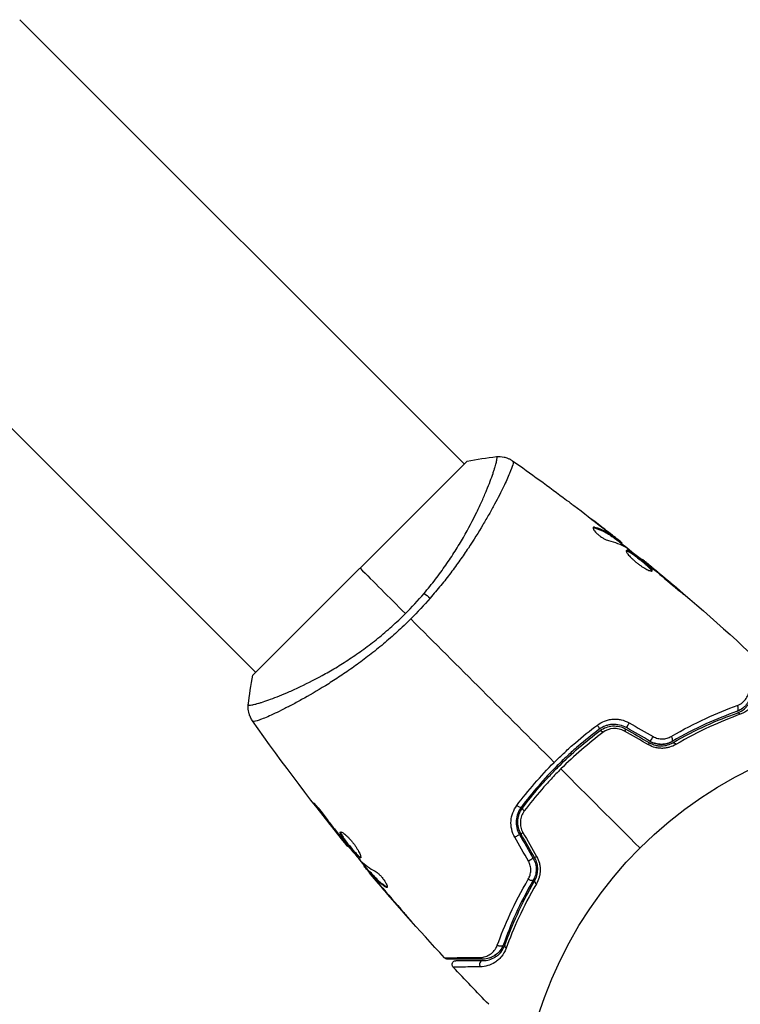
# Model space of a CAD drawing. Units: millimetres. Extents: x -5029 to 5323, y -4720 to 5632.
# Drawn here: x 2176 to 2269, y 1115 to 1242 of the extents above; entities that cross this region are included whole.
import ezdxf

# ---------------------------------------------------------------- set-up
doc = ezdxf.new("R2010")
doc.units = ezdxf.units.MM
doc.layers.add('2d', color=230, linetype='Continuous')

msp = doc.modelspace()

# ---------------------------------------------------------------- linework, layer by layer
at = {"layer": '2d'}
for p, q in [((2176.05, 1241.93), (2233.32, 1184.66)), ((2149.18, 1215.06), (2206.45, 1157.79)), ((2233.68, 1185.01), (2206.1, 1157.43)), ((2237.67, 1180.31), (2237.67, 1180.31)), ((2250.09, 1176.41), (2250.16, 1176.48)), ((2251.42, 1176.24), (2251.42, 1176.24)), ((2252.37, 1175.43), (2252.37, 1175.43)), ((2252.4, 1175.46), (2252.41, 1175.47)), ((2252.63, 1175.11), (2252.7, 1175.18)), ((2252.76, 1175.03), (2252.83, 1175.1)), ((2253.47, 1174.5), (2253.54, 1174.57)), ((2253.6, 1174.4), (2253.66, 1174.46)), ((2256.19, 1172.35), (2256.23, 1172.4)), ((2257.06, 1171.66), (2257.09, 1171.69)), ((2257.85, 1171), (2257.88, 1171.03)), ((2260.95, 1168.36), (2260.99, 1168.4)), ((2210.8, 1153.44), (2210.8, 1153.44)), ((2214.51, 1140.33), (2214.45, 1140.27)), ((2217, 1137.08), (2216.97, 1137.05)), ((2217.65, 1136.27), (2217.61, 1136.24)), ((2218.36, 1135.41), (2218.31, 1135.37)), ((2220.47, 1132.9), (2220.4, 1132.83)), ((2220.57, 1132.77), (2220.5, 1132.7)), ((2221.16, 1132.12), (2221.09, 1132.05)), ((2221.27, 1132.01), (2221.19, 1131.94)), ((2221.44, 1131.61), (2221.43, 1131.59)), ((2222.24, 1130.65), (2222.23, 1130.64)), ((2223.29, 1130.19), (2223.21, 1130.11)), ((2225.18, 1127.23), (2225.18, 1127.22))]:
    msp.add_line(p, q, dxfattribs=at)
msp.add_circle((2293.43, 1097.68), 53, dxfattribs=at)
at = {"layer": '2d', "extrusion": (0, 0, -1)}
for centre, major_axis, ratio, start_param, end_param in [((2229.09, 1166.58), (-2.28, 1.95), 0.174612, 0.998247, 1.357534), ((2268.64, 1152.09), (-0.167, 0.471), 0.71706, 0, 1.149567), ((2254.48, 1151.1), (0.25, 0.433), 0.020866, 3.141593, 5.143872), ((2251.13, 1149.9), (-0.299, 0.401), 0.26225, 0, 1.398173), ((2257.54, 1149.33), (0.25, 0.433), 0.001815, 3.141593, 5.172325), ((2260.45, 1148.29), (-0.251, 0.432), 0.440374, 0, 1.343345), ((2240.25, 1140.7), (-0.401, 0.299), 0.269641, 3.141593, 4.889681), ((2241.05, 1137.23), (0.433, 0.25), 0.032323, 3.141593, 4.326459), ((2242.82, 1134.17), (0.433, 0.25), 0.013447, 3.141593, 4.298037), ((2241.78, 1131.26), (-0.432, 0.251), 0.452672, 3.141593, 4.946014), ((2237.89, 1122.87), (-0.471, 0.167), 0.738794, 3.141593, 5.143303), ((2235.72, 1121.34), (0, 0.5), 0.819777, 3.141593, 4.110513)]:
    msp.add_ellipse(centre, major_axis=major_axis, ratio=ratio, start_param=start_param, end_param=end_param, dxfattribs=at)
at = {"layer": '2d'}
for centre, major_axis, ratio, start_param, end_param in [((2268.24, 1153.22), (-0.167, 0.471), 0.738794, 3.141593, 5.143303), ((2250.41, 1150.86), (-0.299, 0.401), 0.269641, 3.141593, 4.889681), ((2253.88, 1150.06), (0.25, 0.433), 0.032323, 0, 1.184867), ((2256.94, 1148.29), (0.25, 0.433), 0.013447, 0, 1.156444), ((2259.85, 1149.33), (-0.251, 0.432), 0.452672, 3.141593, 4.946014), ((2241.21, 1139.98), (-0.401, 0.299), 0.26225, 0, 1.398173), ((2240.01, 1136.63), (0.433, 0.25), 0.020866, 0, 2.00228), ((2241.78, 1133.57), (0.433, 0.25), 0.001815, 0, 2.030732), ((2242.82, 1130.66), (-0.432, 0.251), 0.440374, 0, 1.343345), ((2239.02, 1122.47), (-0.471, 0.167), 0.71706, 0, 1.149567), ((2235.72, 1120.14), (0, 0.5), 0.858093, 0, 2.20525)]:
    msp.add_ellipse(centre, major_axis=major_axis, ratio=ratio, start_param=start_param, end_param=end_param, dxfattribs=at)
for points, knots in [([(2228.14, 1167.96), (2228.65, 1168.57), (2229.15, 1169.19), (2230.08, 1170.41), (2230.52, 1171.02), (2231.36, 1172.23), (2231.76, 1172.83), (2232.33, 1173.72), (2232.51, 1174.02), (2232.87, 1174.61), (2233.04, 1174.9), (2233.87, 1176.34), (2234.44, 1177.43), (2235.18, 1178.96), (2235.41, 1179.45), (2235.83, 1180.39), (2236.02, 1180.84), (2236.54, 1182.1), (2236.82, 1182.83), (2237.08, 1183.6), (2237.13, 1183.75), (2237.22, 1184.03), (2237.26, 1184.16), (2237.36, 1184.52), (2237.42, 1184.73), (2237.5, 1185.09), (2237.53, 1185.23), (2237.54, 1185.39), (2237.54, 1185.44), (2237.54, 1185.51), (2237.54, 1185.54), (2237.52, 1185.56), (2237.51, 1185.57), (2237.5, 1185.58), (2237.5, 1185.59), (2237.5, 1185.6), (2237.49, 1185.6), (2237.49, 1185.61), (2237.48, 1185.61), (2237.48, 1185.61)], [0.08462881, 0.08462881, 0.08462881, 0.08462881, 0.08705078, 0.08705078, 0.08947276, 0.08947276, 0.09189473, 0.09189473, 0.09310572, 0.09310572, 0.09431671, 0.09431671, 0.09916066, 0.09916066, 0.10158263, 0.10158263, 0.10400461, 0.10400461, 0.10884856, 0.10884856, 0.11005954, 0.11005954, 0.11127053, 0.11127053, 0.11369251, 0.11369251, 0.11611448, 0.11611448, 0.11732547, 0.11732547, 0.11853646, 0.11853646, 0.11914195, 0.11914195, 0.11974744, 0.11974744, 0.12095843, 0.12095843, 0.12162508, 0.12162508, 0.12162508, 0.12162508]), ([(2237.48, 1185.61), (2237.8, 1185.64), (2238.13, 1185.63), (2238.6, 1185.52), (2238.75, 1185.48), (2239.02, 1185.37), (2239.13, 1185.32), (2239.35, 1185.2), (2239.45, 1185.14), (2239.54, 1185.08)], [0, 0, 0, 0, 0.0971513, 0.0971513, 0.1448169, 0.1448169, 0.1834669, 0.1834669, 0.2252164, 0.2252164, 0.2252164, 0.2252164]), ([(2239.6, 1185.03), (2239.63, 1185), (2239.64, 1184.95), (2239.63, 1184.8), (2239.61, 1184.69), (2239.5, 1184.29), (2239.36, 1183.91), (2239.06, 1183.19), (2238.94, 1182.92), (2238.68, 1182.35), (2238.53, 1182.04), (2238.05, 1181.04), (2237.67, 1180.29), (2237, 1179.05), (2236.76, 1178.62), (2236.26, 1177.73), (2235.99, 1177.27), (2235.16, 1175.85), (2234.54, 1174.86), (2233.5, 1173.3), (2233.13, 1172.77), (2232.38, 1171.71), (2231.99, 1171.17), (2231.18, 1170.09), (2230.75, 1169.55), (2229.87, 1168.47), (2229.41, 1167.92), (2228.94, 1167.38)], [-0.00000006, -0.00000006, -0.00000006, -0.00000006, 0.00219288, 0.00219288, 0.00438582, 0.00438582, 0.0087717, 0.0087717, 0.01096464, 0.01096464, 0.01315758, 0.01315758, 0.01754347, 0.01754347, 0.01973641, 0.01973641, 0.02192935, 0.02192935, 0.02631523, 0.02631523, 0.02850817, 0.02850817, 0.03070111, 0.03070111, 0.03289405, 0.03289405, 0.03508699, 0.03508699, 0.03508699, 0.03508699]), ([(2246.51, 1180.01), (2246.54, 1179.99), (2246.57, 1179.96), (2246.67, 1179.89), (2246.72, 1179.85), (2246.84, 1179.76), (2246.91, 1179.71), (2247.11, 1179.55), (2247.26, 1179.44), (2247.42, 1179.32)], [0.003802953, 0.003802953, 0.003802953, 0.003802953, 0.004028258, 0.004028258, 0.004321052, 0.004321052, 0.004613847, 0.004613847, 0.005199436, 0.005199436, 0.005199436, 0.005199436]), ([(2249.93, 1176.48), (2249.91, 1176.45), (2249.9, 1176.41), (2249.93, 1176.3), (2249.96, 1176.23), (2250.07, 1176.07), (2250.14, 1175.98), (2250.31, 1175.79), (2250.42, 1175.69), (2250.64, 1175.5), (2250.77, 1175.4), (2251.01, 1175.22), (2251.14, 1175.14), (2251.38, 1175), (2251.5, 1174.94), (2251.71, 1174.85), (2251.81, 1174.82), (2251.89, 1174.8)], [0.000672322, 0.000672322, 0.000672322, 0.000672322, 0.001130161, 0.001130161, 0.001588, 0.001588, 0.002045839, 0.002045839, 0.002503678, 0.002503678, 0.002961518, 0.002961518, 0.003419357, 0.003419357, 0.003877196, 0.003877196, 0.004335035, 0.004335035, 0.004335035, 0.004335035]), ([(2250.16, 1176.48), (2250.1, 1176.5), (2250.06, 1176.51), (2249.98, 1176.51), (2249.95, 1176.5), (2249.93, 1176.48)], [0, 0, 0, 0, 0.0003361609, 0.0003361609, 0.0006723218, 0.0006723218, 0.0006723218, 0.0006723218]), ([(2250.09, 1176.41), (2250.57, 1176.27), (2251.03, 1176.09), (2251.67, 1175.76), (2251.87, 1175.64), (2252.26, 1175.39), (2252.44, 1175.25), (2252.63, 1175.11)], [0, 0, 0, 0, 0.002970524, 0.002970524, 0.004455786, 0.004455786, 0.005941048, 0.005941048, 0.005941048, 0.005941048]), ([(2252.7, 1175.18), (2252.51, 1175.32), (2252.33, 1175.46), (2251.94, 1175.72), (2251.74, 1175.83), (2251.1, 1176.16), (2250.65, 1176.34), (2250.16, 1176.48)], [0, 0, 0, 0, 0.001485171, 0.001485171, 0.002970341, 0.002970341, 0.005940682, 0.005940682, 0.005940682, 0.005940682]), ([(2251.18, 1176.43), (2251.45, 1176.22), (2251.7, 1176.02), (2252.17, 1175.64), (2252.38, 1175.47), (2252.56, 1175.33)], [0, 0, 0, 0, 0.001015532, 0.001015532, 0.002031065, 0.002031065, 0.002031065, 0.002031065]), ([(2253.54, 1174.57), (2253.51, 1174.59), (2253.46, 1174.63), (2253.32, 1174.75), (2253.24, 1174.81), (2252.93, 1175.06), (2252.68, 1175.26), (2252.41, 1175.47)], [0, 0, 0, 0, 0.000502775, 0.000502775, 0.001005549, 0.001005549, 0.002011098, 0.002011098, 0.002011098, 0.002011098]), ([(2252.56, 1175.33), (2252.63, 1175.27), (2252.69, 1175.22), (2252.78, 1175.15), (2252.81, 1175.12), (2252.85, 1175.08), (2252.8, 1175.11), (2252.7, 1175.18)], [0, 0, 0, 0, 0.000405419, 0.000405419, 0.000810838, 0.000810838, 0.001621676, 0.001621676, 0.001621676, 0.001621676]), ([(2252.63, 1175.11), (2252.68, 1175.07), (2252.72, 1175.05), (2252.75, 1175.03), (2252.76, 1175.03), (2252.76, 1175.03)], [0, 0, 0, 0, 0.0004054221, 0.0004054221, 0.0006379335, 0.0006379335, 0.0006379335, 0.0006379335]), ([(2254.22, 1173.51), (2254.2, 1173.5), (2254.19, 1173.47), (2254.2, 1173.4), (2254.22, 1173.36), (2254.26, 1173.26), (2254.3, 1173.2), (2254.38, 1173.07), (2254.44, 1173), (2254.56, 1172.84), (2254.63, 1172.76), (2254.79, 1172.59), (2254.88, 1172.5), (2255.07, 1172.33), (2255.17, 1172.24), (2255.38, 1172.06), (2255.48, 1171.97), (2255.7, 1171.8), (2255.81, 1171.71), (2256.04, 1171.56), (2256.15, 1171.48), (2256.47, 1171.27), (2256.68, 1171.16), (2256.95, 1171.02), (2257.03, 1170.98), (2257.18, 1170.92), (2257.25, 1170.9), (2257.36, 1170.87), (2257.41, 1170.86), (2257.48, 1170.86), (2257.51, 1170.86), (2257.52, 1170.88)], [0, 0, 0, 0, 0.000415765, 0.000415765, 0.00083153, 0.00083153, 0.001247295, 0.001247295, 0.00166306, 0.00166306, 0.002078825, 0.002078825, 0.002494589, 0.002494589, 0.002910354, 0.002910354, 0.003326119, 0.003326119, 0.003741884, 0.003741884, 0.004157649, 0.004157649, 0.004989179, 0.004989179, 0.005404944, 0.005404944, 0.005820709, 0.005820709, 0.006236474, 0.006236474, 0.006652238, 0.006652238, 0.006652238, 0.006652238]), ([(2254.2, 1173.46), (2254.21, 1173.46), (2254.21, 1173.46), (2254.26, 1173.46), (2254.3, 1173.45), (2254.41, 1173.41), (2254.47, 1173.38), (2254.61, 1173.3), (2254.69, 1173.26), (2254.85, 1173.15), (2254.94, 1173.09), (2255.13, 1172.96), (2255.23, 1172.89), (2255.54, 1172.66), (2255.76, 1172.49), (2256.08, 1172.23), (2256.18, 1172.14), (2256.39, 1171.97), (2256.49, 1171.88), (2256.69, 1171.71), (2256.78, 1171.63), (2256.95, 1171.47), (2257.03, 1171.4), (2257.24, 1171.19), (2257.35, 1171.08), (2257.44, 1170.94), (2257.46, 1170.9), (2257.46, 1170.87), (2257.47, 1170.86), (2257.47, 1170.86)], [0.00030701, 0.00030701, 0.00030701, 0.00030701, 0.000413434, 0.000413434, 0.000826868, 0.000826868, 0.001240303, 0.001240303, 0.001653737, 0.001653737, 0.002067171, 0.002067171, 0.002480605, 0.002480605, 0.003307474, 0.003307474, 0.003720908, 0.003720908, 0.004134342, 0.004134342, 0.004547777, 0.004547777, 0.004961211, 0.004961211, 0.005788079, 0.005788079, 0.006201514, 0.006201514, 0.006283371, 0.006283371, 0.006283371, 0.006283371]), ([(2257.52, 1170.88), (2257.54, 1170.89), (2257.54, 1170.91), (2257.53, 1170.98), (2257.51, 1171.01), (2257.42, 1171.15), (2257.31, 1171.26), (2257.1, 1171.47), (2257.02, 1171.54), (2256.85, 1171.7), (2256.76, 1171.78), (2256.57, 1171.95), (2256.47, 1172.04), (2256.26, 1172.21), (2256.15, 1172.3), (2255.93, 1172.47), (2255.83, 1172.56), (2255.61, 1172.72), (2255.51, 1172.81), (2255.3, 1172.96), (2255.2, 1173.03), (2255.01, 1173.16), (2254.92, 1173.22), (2254.68, 1173.38), (2254.53, 1173.46), (2254.32, 1173.54), (2254.25, 1173.55), (2254.22, 1173.51)], [0.006652238, 0.006652238, 0.006652238, 0.006652238, 0.007065568, 0.007065568, 0.007478898, 0.007478898, 0.008305558, 0.008305558, 0.008718887, 0.008718887, 0.009132217, 0.009132217, 0.009545547, 0.009545547, 0.009958877, 0.009958877, 0.010372206, 0.010372206, 0.010785536, 0.010785536, 0.011198866, 0.011198866, 0.011612196, 0.011612196, 0.012438855, 0.012438855, 0.013265515, 0.013265515, 0.013265515, 0.013265515]), ([(2254.29, 1173.82), (2254.75, 1173.48), (2255.2, 1173.13), (2256.1, 1172.42), (2256.55, 1172.06), (2257, 1171.71)], [0, 0, 0, 0, 0.001910154, 0.001910154, 0.003820307, 0.003820307, 0.003820307, 0.003820307]), ([(2257.09, 1171.69), (2256.96, 1171.8), (2256.84, 1171.9), (2256.63, 1172.07), (2256.54, 1172.15), (2256.39, 1172.27), (2256.33, 1172.32), (2256.25, 1172.38), (2256.23, 1172.4), (2256.23, 1172.4)], [0, 0, 0, 0, 0.000630096, 0.000630096, 0.001260193, 0.001260193, 0.001890289, 0.001890289, 0.002520386, 0.002520386, 0.002520386, 0.002520386]), ([(2260.15, 1169.04), (2260.28, 1168.93), (2260.41, 1168.81), (2260.62, 1168.64), (2260.69, 1168.58), (2260.82, 1168.47), (2260.89, 1168.41), (2261.08, 1168.25), (2261.2, 1168.16), (2261.4, 1168), (2261.48, 1167.93), (2261.58, 1167.85), (2261.61, 1167.83), (2261.62, 1167.83), (2261.61, 1167.84), (2261.59, 1167.86), (2261.57, 1167.88), (2261.44, 1168), (2261.24, 1168.18), (2260.99, 1168.4)], [0, 0, 0, 0, 0.000535625, 0.000535625, 0.000803438, 0.000803438, 0.001071251, 0.001071251, 0.001606876, 0.001606876, 0.002142502, 0.002142502, 0.002678127, 0.002678127, 0.00294594, 0.00294594, 0.003213752, 0.003213752, 0.004285003, 0.004285003, 0.004285003, 0.004285003]), ([(2205.5, 1153.63), (2205.5, 1153.63), (2205.5, 1153.62), (2205.5, 1153.62), (2205.51, 1153.61), (2205.52, 1153.61), (2205.52, 1153.61), (2205.54, 1153.6), (2205.54, 1153.59), (2205.57, 1153.58), (2205.6, 1153.57), (2205.7, 1153.57), (2205.81, 1153.57), (2206.09, 1153.62), (2206.27, 1153.66), (2206.58, 1153.75), (2206.69, 1153.78), (2206.94, 1153.85), (2207.07, 1153.89), (2207.76, 1154.11), (2208.43, 1154.35), (2209.6, 1154.81), (2210.02, 1154.98), (2210.91, 1155.36), (2211.38, 1155.57), (2212.85, 1156.26), (2213.9, 1156.78), (2215.59, 1157.71), (2216.17, 1158.04), (2217.34, 1158.75), (2217.94, 1159.13), (2219.14, 1159.92), (2219.75, 1160.34), (2220.67, 1161.01), (2220.98, 1161.24), (2221.59, 1161.71), (2221.9, 1161.95), (2222.8, 1162.68), (2223.4, 1163.19), (2224.58, 1164.25), (2225.17, 1164.79), (2225.74, 1165.37)], [0.04049986, 0.04049986, 0.04049986, 0.04049986, 0.04112082, 0.04112082, 0.04233145, 0.04233145, 0.04293677, 0.04293677, 0.04354209, 0.04354209, 0.04475273, 0.04475273, 0.04717401, 0.04717401, 0.04959529, 0.04959529, 0.05080593, 0.05080593, 0.05201656, 0.05201656, 0.05685912, 0.05685912, 0.0592804, 0.0592804, 0.06170168, 0.06170168, 0.06654423, 0.06654423, 0.06896551, 0.06896551, 0.07138679, 0.07138679, 0.07380806, 0.07380806, 0.0750187, 0.0750187, 0.07622934, 0.07622934, 0.07865062, 0.07865062, 0.0810719, 0.0810719, 0.0810719, 0.0810719]), ([(2226.42, 1164.69), (2225.85, 1164.12), (2225.27, 1163.56), (2224.1, 1162.49), (2223.5, 1161.97), (2222.61, 1161.21), (2222.31, 1160.97), (2221.71, 1160.48), (2221.4, 1160.24), (2220.5, 1159.53), (2219.9, 1159.09), (2218.72, 1158.24), (2218.13, 1157.83), (2216.98, 1157.06), (2216.41, 1156.69), (2214.74, 1155.64), (2213.7, 1155.03), (2212.24, 1154.21), (2211.77, 1153.95), (2210.87, 1153.48), (2210.45, 1153.26), (2209.26, 1152.66), (2208.57, 1152.34), (2207.71, 1151.96), (2207.45, 1151.85), (2206.99, 1151.68), (2206.8, 1151.61), (2206.48, 1151.52), (2206.35, 1151.49), (2206.17, 1151.47), (2206.11, 1151.48), (2206.08, 1151.51)], [0.03880076, 0.03880076, 0.03880076, 0.03880076, 0.04122708, 0.04122708, 0.0436534, 0.0436534, 0.04486656, 0.04486656, 0.04607972, 0.04607972, 0.04850604, 0.04850604, 0.05093236, 0.05093236, 0.05335868, 0.05335868, 0.05821132, 0.05821132, 0.06063764, 0.06063764, 0.06306396, 0.06306396, 0.0679166, 0.0679166, 0.07034292, 0.07034292, 0.07276924, 0.07276924, 0.07519556, 0.07519556, 0.07762188, 0.07762188, 0.07762188, 0.07762188]), ([(2270.27, 1155.39), (2270.27, 1155.1), (2270.23, 1154.82), (2270.07, 1154.3), (2269.95, 1154.06), (2269.72, 1153.71), (2269.64, 1153.6), (2269.44, 1153.39), (2269.34, 1153.29), (2268.99, 1153.02), (2268.73, 1152.86), (2268.41, 1152.75)], [0, 0, 0, 0, 0.001345717, 0.001345717, 0.002691433, 0.002691433, 0.003364292, 0.003364292, 0.00403715, 0.00403715, 0.005382867, 0.005382867, 0.005382867, 0.005382867]), ([(2268.48, 1152.56), (2268.86, 1152.7), (2269.16, 1152.88), (2269.53, 1153.2), (2269.64, 1153.31), (2269.85, 1153.55), (2269.93, 1153.67), (2270.17, 1154.04), (2270.28, 1154.3), (2270.43, 1154.83), (2270.47, 1155.1), (2270.47, 1155.39)], [0, 0, 0, 0, 0.001851544, 0.001851544, 0.002777316, 0.002777316, 0.003703088, 0.003703088, 0.005554632, 0.005554632, 0.007406175, 0.007406175, 0.007406175, 0.007406175]), ([(2268.49, 1153.53), (2268.76, 1153.63), (2268.98, 1153.76), (2269.37, 1154.07), (2269.53, 1154.25), (2269.78, 1154.63), (2269.88, 1154.83), (2270.01, 1155.26), (2270.05, 1155.48), (2270.06, 1155.73)], [0, 0, 0, 0, 0.001259257, 0.001259257, 0.002518515, 0.002518515, 0.003777772, 0.003777772, 0.005037029, 0.005037029, 0.005037029, 0.005037029]), ([(2271.27, 1155.73), (2271.26, 1155.39), (2271.21, 1155.07), (2271.03, 1154.44), (2270.89, 1154.13), (2270.6, 1153.69), (2270.5, 1153.55), (2270.25, 1153.27), (2270.12, 1153.14), (2269.67, 1152.77), (2269.32, 1152.55), (2268.88, 1152.39)], [0, 0, 0, 0, 0.001963063, 0.001963063, 0.003926126, 0.003926126, 0.004907657, 0.004907657, 0.005889189, 0.005889189, 0.007852252, 0.007852252, 0.007852252, 0.007852252]), ([(2206.03, 1151.57), (2205.99, 1151.63), (2205.95, 1151.7), (2205.86, 1151.85), (2205.81, 1151.94), (2205.7, 1152.17), (2205.64, 1152.32), (2205.53, 1152.72), (2205.49, 1152.98), (2205.48, 1153.36), (2205.49, 1153.5), (2205.5, 1153.63)], [0, 0, 0, 0, 0.0280924, 0.0280924, 0.0591779, 0.0591779, 0.1075172, 0.1075172, 0.1846424, 0.1846424, 0.22429, 0.22429, 0.22429, 0.22429]), ([(2259.98, 1149.54), (2261.53, 1150.45), (2263.01, 1151.21), (2265.86, 1152.52), (2267.22, 1153.07), (2268.49, 1153.53)], [0, 0, 0, 0, 0.00590649, 0.00590649, 0.01181297, 0.01181297, 0.01181297, 0.01181297]), ([(2268.41, 1152.75), (2267.17, 1152.31), (2265.84, 1151.78), (2263.06, 1150.52), (2261.61, 1149.78), (2260.1, 1148.9)], [0, 0, 0, 0, 0.00577336, 0.00577336, 0.01154671, 0.01154671, 0.01154671, 0.01154671]), ([(2260.2, 1148.73), (2261.68, 1149.59), (2263.12, 1150.32), (2265.89, 1151.58), (2267.22, 1152.11), (2268.48, 1152.56)], [0, 0, 0, 0, 0.00561537, 0.00561537, 0.01123074, 0.01123074, 0.01123074, 0.01123074]), ([(2206.03, 1151.57), (2206.03, 1151.57), (2206.03, 1151.57), (2206.03, 1151.57), (2206.03, 1151.57), (2206.03, 1151.57)], [0.00233076358, 0.00233076358, 0.00233076358, 0.00233076358, 0.00233614505, 0.00233614505, 0.00234726556, 0.00234726556, 0.00234726556, 0.00234726556]), ([(2250.47, 1151.01), (2250.75, 1151.23), (2251.07, 1151.4), (2251.57, 1151.59), (2251.74, 1151.64), (2252.09, 1151.72), (2252.27, 1151.75), (2252.63, 1151.77), (2252.81, 1151.78), (2253.18, 1151.75), (2253.36, 1151.72), (2253.9, 1151.61), (2254.25, 1151.47), (2254.57, 1151.29)], [0, 0, 0, 0, 0.001104106, 0.001104106, 0.001656159, 0.001656159, 0.002208212, 0.002208212, 0.002760265, 0.002760265, 0.003312318, 0.003312318, 0.004416423, 0.004416423, 0.004416423, 0.004416423]), ([(2268.88, 1152.39), (2267.62, 1151.94), (2266.29, 1151.4), (2263.51, 1150.12), (2262.07, 1149.37), (2260.58, 1148.5)], [0, 0, 0, 0, 0.00567021, 0.00567021, 0.01134043, 0.01134043, 0.01134043, 0.01134043]), ([(2250.71, 1150.46), (2249.78, 1149.76), (2248.86, 1149.02), (2247.5, 1147.85), (2247.06, 1147.45), (2246.17, 1146.63), (2245.73, 1146.21), (2244.45, 1144.93), (2243.64, 1144.05), (2242.09, 1142.25), (2241.35, 1141.33), (2240.65, 1140.4)], [0, 0, 0, 0, 0.0036116, 0.0036116, 0.0054174, 0.0054174, 0.0072232, 0.0072232, 0.01083479, 0.01083479, 0.01444639, 0.01444639, 0.01444639, 0.01444639]), ([(2240.81, 1140.28), (2241.51, 1141.21), (2242.24, 1142.13), (2243.41, 1143.48), (2243.81, 1143.92), (2244.63, 1144.8), (2245.05, 1145.24), (2246.32, 1146.51), (2247.19, 1147.32), (2248.98, 1148.87), (2249.9, 1149.6), (2250.83, 1150.3)], [0, 0, 0, 0, 0.0035954, 0.0035954, 0.00539309, 0.00539309, 0.00719079, 0.00719079, 0.01078619, 0.01078619, 0.01438158, 0.01438158, 0.01438158, 0.01438158]), ([(2244.91, 1146.2), (2245.35, 1146.64), (2245.81, 1147.07), (2246.71, 1147.91), (2247.17, 1148.33), (2248.56, 1149.53), (2249.51, 1150.29), (2250.47, 1151.01)], [0.007421983, 0.007421983, 0.007421983, 0.007421983, 0.009269849, 0.009269849, 0.011117714, 0.011117714, 0.014813445, 0.014813445, 0.014813445, 0.014813445]), ([(2251.18, 1150.05), (2250.24, 1149.34), (2249.32, 1148.59), (2247.51, 1147.03), (2246.63, 1146.21), (2245.76, 1145.35)], [0, 0, 0, 0, 0.003619448, 0.003619448, 0.007238896, 0.007238896, 0.007238896, 0.007238896]), ([(2254.23, 1150.67), (2253.95, 1150.83), (2253.65, 1150.94), (2253.03, 1151.08), (2252.71, 1151.11), (2252.25, 1151.08), (2252.1, 1151.06), (2251.8, 1150.99), (2251.65, 1150.95), (2251.22, 1150.79), (2250.96, 1150.64), (2250.71, 1150.46)], [0, 0, 0, 0, 0.000962618, 0.000962618, 0.001925236, 0.001925236, 0.002406545, 0.002406545, 0.002887854, 0.002887854, 0.003850472, 0.003850472, 0.003850472, 0.003850472]), ([(2250.83, 1150.3), (2251.3, 1150.65), (2251.86, 1150.85), (2252.73, 1150.91), (2253.02, 1150.88), (2253.6, 1150.75), (2253.87, 1150.64), (2254.13, 1150.49)], [0, 0, 0, 0, 0.001770151, 0.001770151, 0.002655226, 0.002655226, 0.003540301, 0.003540301, 0.003540301, 0.003540301]), ([(2253.96, 1150.23), (2253.74, 1150.36), (2253.51, 1150.44), (2253.02, 1150.55), (2252.77, 1150.57), (2252.04, 1150.52), (2251.57, 1150.34), (2251.18, 1150.05)], [0, 0, 0, 0, 0.000742905, 0.000742905, 0.001485811, 0.001485811, 0.002971622, 0.002971622, 0.002971622, 0.002971622]), ([(2257.19, 1148.72), (2257.44, 1148.58), (2257.69, 1148.48), (2258.09, 1148.38), (2258.23, 1148.35), (2258.5, 1148.32), (2258.63, 1148.32), (2258.89, 1148.32), (2259.02, 1148.34), (2259.28, 1148.37), (2259.4, 1148.4), (2259.77, 1148.51), (2259.99, 1148.61), (2260.2, 1148.73)], [0, 0, 0, 0, 0.000837423, 0.000837423, 0.001256134, 0.001256134, 0.001674846, 0.001674846, 0.002093557, 0.002093557, 0.002512269, 0.002512269, 0.003349692, 0.003349692, 0.003349692, 0.003349692]), ([(2257.29, 1148.9), (2257.51, 1148.77), (2257.74, 1148.68), (2258.23, 1148.55), (2258.48, 1148.52), (2258.99, 1148.52), (2259.23, 1148.56), (2259.69, 1148.69), (2259.91, 1148.79), (2260.1, 1148.9)], [0, 0, 0, 0, 0.000754737, 0.000754737, 0.001509473, 0.001509473, 0.00226421, 0.00226421, 0.003018947, 0.003018947, 0.003018947, 0.003018947]), ([(2260.1, 1148.9), (2259.9, 1148.78), (2259.68, 1148.69), (2259.33, 1148.59), (2259.22, 1148.57), (2258.97, 1148.53), (2258.85, 1148.52), (2258.48, 1148.52), (2258.23, 1148.55), (2257.75, 1148.67), (2257.51, 1148.77), (2257.29, 1148.9)], [0, 0, 0, 0, 0.000760497, 0.000760497, 0.001140745, 0.001140745, 0.001520994, 0.001520994, 0.002281491, 0.002281491, 0.003041988, 0.003041988, 0.003041988, 0.003041988]), ([(2257.65, 1149.52), (2257.84, 1149.41), (2258.04, 1149.34), (2258.45, 1149.24), (2258.65, 1149.21), (2259.06, 1149.23), (2259.26, 1149.26), (2259.64, 1149.37), (2259.82, 1149.45), (2259.98, 1149.54)], [0, 0, 0, 0, 0.000633008, 0.000633008, 0.001266016, 0.001266016, 0.001899024, 0.001899024, 0.002532032, 0.002532032, 0.002532032, 0.002532032]), ([(2260.58, 1148.5), (2260.33, 1148.35), (2260.06, 1148.24), (2259.63, 1148.11), (2259.48, 1148.07), (2259.18, 1148.03), (2259.02, 1148.01), (2258.72, 1148), (2258.56, 1148.01), (2258.24, 1148.04), (2258.09, 1148.07), (2257.62, 1148.19), (2257.32, 1148.31), (2257.04, 1148.47)], [0, 0, 0, 0, 0.000959727, 0.000959727, 0.001439591, 0.001439591, 0.001919454, 0.001919454, 0.002399318, 0.002399318, 0.002879181, 0.002879181, 0.003838909, 0.003838909, 0.003838909, 0.003838909]), ([(2240.1, 1140.64), (2240.82, 1141.61), (2241.59, 1142.55), (2243.19, 1144.41), (2244.03, 1145.31), (2244.91, 1146.2)], [0, 0, 0, 0, 0.003710992, 0.003710992, 0.007421983, 0.007421983, 0.007421983, 0.007421983]), ([(2245.76, 1145.35), (2245.34, 1144.92), (2244.91, 1144.48), (2244.09, 1143.59), (2243.69, 1143.14), (2242.51, 1141.79), (2241.77, 1140.87), (2241.06, 1139.93)], [0.007238896, 0.007238896, 0.007238896, 0.007238896, 0.009039719, 0.009039719, 0.010840543, 0.010840543, 0.01444219, 0.01444219, 0.01444219, 0.01444219]), ([(2214.45, 1140.27), (2214.35, 1140.4), (2214.26, 1140.52), (2214.14, 1140.67), (2214.11, 1140.72), (2214.05, 1140.8), (2214.03, 1140.84), (2213.96, 1140.92), (2213.94, 1140.95), (2213.95, 1140.96), (2213.98, 1140.94), (2214.05, 1140.86), (2214.08, 1140.83), (2214.14, 1140.76), (2214.18, 1140.72), (2214.26, 1140.62), (2214.31, 1140.57), (2214.41, 1140.45), (2214.46, 1140.39), (2214.72, 1140.07), (2214.96, 1139.77), (2215.16, 1139.5)], [0, 0, 0, 0, 0.000536546, 0.000536546, 0.000804819, 0.000804819, 0.001073092, 0.001073092, 0.001609638, 0.001609638, 0.002146183, 0.002146183, 0.002414456, 0.002414456, 0.002682729, 0.002682729, 0.002951002, 0.002951002, 0.003219275, 0.003219275, 0.004292367, 0.004292367, 0.004292367, 0.004292367]), ([(2239.82, 1136.54), (2239.64, 1136.86), (2239.51, 1137.2), (2239.35, 1137.93), (2239.32, 1138.29), (2239.4, 1139.38), (2239.67, 1140.07), (2240.1, 1140.64)], [0, 0, 0, 0, 0.001102852, 0.001102852, 0.002205705, 0.002205705, 0.004411409, 0.004411409, 0.004411409, 0.004411409]), ([(2240.65, 1140.4), (2240.28, 1139.91), (2240.06, 1139.32), (2240, 1138.39), (2240.02, 1138.07), (2240.17, 1137.46), (2240.28, 1137.16), (2240.44, 1136.88)], [0, 0, 0, 0, 0.001914168, 0.001914168, 0.002871252, 0.002871252, 0.003828336, 0.003828336, 0.003828336, 0.003828336]), ([(2240.62, 1136.98), (2240.47, 1137.24), (2240.36, 1137.52), (2240.26, 1137.95), (2240.24, 1138.09), (2240.21, 1138.38), (2240.21, 1138.53), (2240.23, 1138.82), (2240.25, 1138.96), (2240.31, 1139.25), (2240.35, 1139.39), (2240.5, 1139.79), (2240.64, 1140.05), (2240.81, 1140.28)], [0, 0, 0, 0, 0.000889055, 0.000889055, 0.001333583, 0.001333583, 0.00177811, 0.00177811, 0.002222638, 0.002222638, 0.002667165, 0.002667165, 0.00355622, 0.00355622, 0.00355622, 0.00355622]), ([(2241.06, 1139.93), (2240.92, 1139.73), (2240.8, 1139.52), (2240.67, 1139.18), (2240.64, 1139.06), (2240.59, 1138.83), (2240.57, 1138.71), (2240.54, 1138.34), (2240.56, 1138.09), (2240.66, 1137.61), (2240.75, 1137.37), (2240.88, 1137.15)], [0, 0, 0, 0, 0.000743635, 0.000743635, 0.001115453, 0.001115453, 0.00148727, 0.00148727, 0.002230905, 0.002230905, 0.00297454, 0.00297454, 0.00297454, 0.00297454]), ([(2215.16, 1139.5), (2215.5, 1139.04), (2215.84, 1138.58), (2216.54, 1137.67), (2216.89, 1137.22), (2217.24, 1136.78)], [0, 0, 0, 0, 0.001845834, 0.001845834, 0.003691668, 0.003691668, 0.003691668, 0.003691668]), ([(2217.34, 1137.21), (2217.38, 1137.25), (2217.45, 1137.24), (2217.65, 1137.15), (2217.78, 1137.06), (2218.01, 1136.87), (2218.1, 1136.8), (2218.27, 1136.64), (2218.35, 1136.55), (2218.53, 1136.37), (2218.62, 1136.27), (2218.8, 1136.06), (2218.89, 1135.95), (2219.06, 1135.73), (2219.14, 1135.62), (2219.3, 1135.4), (2219.37, 1135.28), (2219.51, 1135.07), (2219.58, 1134.96), (2219.69, 1134.76), (2219.74, 1134.66), (2219.88, 1134.4), (2219.94, 1134.24), (2220, 1134.01), (2220.01, 1133.93), (2219.98, 1133.9)], [0.006617599, 0.006617599, 0.006617599, 0.006617599, 0.007449314, 0.007449314, 0.008281029, 0.008281029, 0.008696886, 0.008696886, 0.009112744, 0.009112744, 0.009528601, 0.009528601, 0.009944458, 0.009944458, 0.010360316, 0.010360316, 0.010776173, 0.010776173, 0.011192031, 0.011192031, 0.011607888, 0.011607888, 0.012439603, 0.012439603, 0.013271318, 0.013271318, 0.013271318, 0.013271318]), ([(2217.39, 1137.23), (2217.39, 1137.23), (2217.39, 1137.22), (2217.4, 1137.17), (2217.41, 1137.13), (2217.47, 1136.97), (2217.54, 1136.83), (2217.7, 1136.58), (2217.76, 1136.49), (2217.89, 1136.3), (2217.97, 1136.2), (2218.12, 1136), (2218.2, 1135.89), (2218.36, 1135.68), (2218.45, 1135.57), (2218.71, 1135.24), (2218.89, 1135.03), (2219.14, 1134.74), (2219.22, 1134.65), (2219.38, 1134.48), (2219.45, 1134.4), (2219.59, 1134.26), (2219.65, 1134.2), (2219.77, 1134.09), (2219.82, 1134.05), (2219.92, 1133.99), (2219.96, 1133.97), (2220, 1133.96)], [0.006959302, 0.006959302, 0.006959302, 0.006959302, 0.007065717, 0.007065717, 0.007479037, 0.007479037, 0.008305676, 0.008305676, 0.008718996, 0.008718996, 0.009132316, 0.009132316, 0.009545635, 0.009545635, 0.009958955, 0.009958955, 0.010785595, 0.010785595, 0.011198915, 0.011198915, 0.011612234, 0.011612234, 0.012025554, 0.012025554, 0.012438874, 0.012438874, 0.012937835, 0.012937835, 0.012937835, 0.012937835]), ([(2219.98, 1133.9), (2219.96, 1133.89), (2219.94, 1133.88), (2219.88, 1133.9), (2219.84, 1133.92), (2219.75, 1133.98), (2219.7, 1134.02), (2219.58, 1134.12), (2219.52, 1134.19), (2219.31, 1134.39), (2219.15, 1134.57), (2218.9, 1134.86), (2218.82, 1134.96), (2218.64, 1135.17), (2218.55, 1135.28), (2218.38, 1135.49), (2218.29, 1135.6), (2218.13, 1135.82), (2218.05, 1135.92), (2217.82, 1136.23), (2217.68, 1136.42), (2217.52, 1136.67), (2217.48, 1136.75), (2217.4, 1136.89), (2217.38, 1136.95), (2217.34, 1137.06), (2217.32, 1137.1), (2217.32, 1137.17), (2217.33, 1137.2), (2217.34, 1137.21)], [0, 0, 0, 0, 0.0004136, 0.0004136, 0.0008272, 0.0008272, 0.0012408, 0.0012408, 0.0016544, 0.0016544, 0.0024816, 0.0024816, 0.0028952, 0.0028952, 0.0033088, 0.0033088, 0.0037224, 0.0037224, 0.004136, 0.004136, 0.0049632, 0.0049632, 0.0053768, 0.0053768, 0.0057904, 0.0057904, 0.006203999, 0.006203999, 0.006617599, 0.006617599, 0.006617599, 0.006617599]), ([(2218.31, 1135.37), (2218.31, 1135.37), (2218.29, 1135.39), (2218.23, 1135.46), (2218.18, 1135.52), (2218.06, 1135.67), (2217.99, 1135.77), (2217.82, 1135.98), (2217.72, 1136.1), (2217.61, 1136.24)], [0, 0, 0, 0, 0.000630412, 0.000630412, 0.001260825, 0.001260825, 0.001891237, 0.001891237, 0.00252165, 0.00252165, 0.00252165, 0.00252165]), ([(2217.7, 1136.21), (2218.06, 1135.77), (2218.42, 1135.33), (2219.16, 1134.45), (2219.53, 1134.02), (2219.9, 1133.59)], [0, 0, 0, 0, 0.00190427, 0.00190427, 0.003808539, 0.003808539, 0.003808539, 0.003808539]), ([(2241.57, 1131.13), (2241.66, 1131.29), (2241.74, 1131.47), (2241.85, 1131.85), (2241.88, 1132.05), (2241.89, 1132.35), (2241.89, 1132.45), (2241.87, 1132.66), (2241.85, 1132.77), (2241.77, 1133.07), (2241.7, 1133.27), (2241.59, 1133.45)], [0, 0, 0, 0, 0.000634395, 0.000634395, 0.00126879, 0.00126879, 0.001585988, 0.001585988, 0.001903186, 0.001903186, 0.002537581, 0.002537581, 0.002537581, 0.002537581]), ([(2242.21, 1133.82), (2242.34, 1133.6), (2242.43, 1133.37), (2242.56, 1132.88), (2242.59, 1132.63), (2242.59, 1132.12), (2242.55, 1131.88), (2242.42, 1131.42), (2242.32, 1131.2), (2242.21, 1131.01)], [0, 0, 0, 0, 0.000754737, 0.000754737, 0.001509473, 0.001509473, 0.00226421, 0.00226421, 0.003018947, 0.003018947, 0.003018947, 0.003018947]), ([(2242.21, 1133.82), (2242.34, 1133.59), (2242.44, 1133.36), (2242.53, 1133), (2242.55, 1132.87), (2242.58, 1132.62), (2242.59, 1132.5), (2242.59, 1132.26), (2242.58, 1132.13), (2242.54, 1131.89), (2242.52, 1131.77), (2242.42, 1131.43), (2242.33, 1131.21), (2242.21, 1131.01)], [0, 0, 0, 0, 0.000765347, 0.000765347, 0.00114802, 0.00114802, 0.001530694, 0.001530694, 0.001913367, 0.001913367, 0.00229604, 0.00229604, 0.003061387, 0.003061387, 0.003061387, 0.003061387]), ([(2242.38, 1130.91), (2242.5, 1131.12), (2242.6, 1131.34), (2242.71, 1131.71), (2242.74, 1131.83), (2242.77, 1132.09), (2242.79, 1132.22), (2242.79, 1132.49), (2242.79, 1132.62), (2242.76, 1132.89), (2242.73, 1133.02), (2242.63, 1133.42), (2242.53, 1133.67), (2242.39, 1133.92)], [0, 0, 0, 0, 0.000832155, 0.000832155, 0.001248232, 0.001248232, 0.001664309, 0.001664309, 0.002080386, 0.002080386, 0.002496464, 0.002496464, 0.003328618, 0.003328618, 0.003328618, 0.003328618]), ([(2242.64, 1134.07), (2242.8, 1133.79), (2242.92, 1133.49), (2243.04, 1133.03), (2243.07, 1132.87), (2243.1, 1132.56), (2243.11, 1132.4), (2243.1, 1132.09), (2243.08, 1131.93), (2243.04, 1131.63), (2243, 1131.48), (2242.88, 1131.05), (2242.76, 1130.78), (2242.61, 1130.53)], [0, 0, 0, 0, 0.000958015, 0.000958015, 0.001437023, 0.001437023, 0.001916031, 0.001916031, 0.002395039, 0.002395039, 0.002874046, 0.002874046, 0.003832062, 0.003832062, 0.003832062, 0.003832062]), ([(2220.44, 1132.87), (2220.44, 1132.87), (2220.43, 1132.88), (2220.41, 1132.91), (2220.39, 1132.94), (2220.34, 1133.01), (2220.31, 1133.05), (2220.24, 1133.15), (2220.2, 1133.2), (2220.14, 1133.28), (2220.13, 1133.3), (2220.12, 1133.32)], [0, 0, 0, 0, 0.00032099, 0.00032099, 0.000641981, 0.000641981, 0.000962971, 0.000962971, 0.001283961, 0.001283961, 0.00137276, 0.00137276, 0.00137276, 0.00137276]), ([(2221.43, 1131.59), (2221.32, 1131.72), (2221.21, 1131.85), (2221.01, 1132.09), (2220.92, 1132.2), (2220.67, 1132.5), (2220.55, 1132.64), (2220.5, 1132.7)], [0, 0, 0, 0, 0.000502086, 0.000502086, 0.001004171, 0.001004171, 0.002008343, 0.002008343, 0.002008343, 0.002008343]), ([(2221.85, 1132.16), (2221.92, 1132.13), (2222, 1132.08), (2222.17, 1131.93), (2222.27, 1131.85), (2222.47, 1131.65), (2222.57, 1131.54), (2222.77, 1131.31), (2222.86, 1131.18), (2223.12, 1130.82), (2223.25, 1130.59), (2223.41, 1130.23), (2223.43, 1130.11), (2223.39, 1130.07)], [0, 0, 0, 0, 0.000456133, 0.000456133, 0.000912267, 0.000912267, 0.0013684, 0.0013684, 0.001824534, 0.001824534, 0.0027368, 0.0027368, 0.003649067, 0.003649067, 0.003649067, 0.003649067]), ([(2221.19, 1131.94), (2221.15, 1131.98), (2221.12, 1132.02), (2221.09, 1132.05), (2221.09, 1132.05), (2221.12, 1132.01), (2221.19, 1131.91), (2221.31, 1131.77)], [0, 0, 0, 0, 0.000405292, 0.000405292, 0.000810583, 0.000810583, 0.001621167, 0.001621167, 0.001621167, 0.001621167]), ([(2223.21, 1130.11), (2222.82, 1130.36), (2222.46, 1130.64), (2221.96, 1131.1), (2221.8, 1131.27), (2221.5, 1131.6), (2221.35, 1131.77), (2221.19, 1131.94)], [0, 0, 0, 0, 0.002938605, 0.002938605, 0.004407908, 0.004407908, 0.005877211, 0.005877211, 0.005877211, 0.005877211]), ([(2221.27, 1132.01), (2221.42, 1131.84), (2221.57, 1131.67), (2221.88, 1131.34), (2222.03, 1131.17), (2222.53, 1130.71), (2222.89, 1130.43), (2223.29, 1130.19)], [0, 0, 0, 0, 0.001469311, 0.001469311, 0.002938621, 0.002938621, 0.005877242, 0.005877242, 0.005877242, 0.005877242]), ([(2221.31, 1131.77), (2221.46, 1131.59), (2221.63, 1131.38), (2222.01, 1130.92), (2222.22, 1130.67), (2222.44, 1130.42)], [0, 0, 0, 0, 0.001013465, 0.001013465, 0.00202693, 0.00202693, 0.00202693, 0.00202693]), ([(2237.58, 1122.62), (2238.04, 1123.89), (2238.59, 1125.25), (2239.9, 1128.1), (2240.66, 1129.58), (2241.57, 1131.13)], [0, 0, 0, 0, 0.00590649, 0.00590649, 0.01181297, 0.01181297, 0.01181297, 0.01181297]), ([(2242.21, 1131.01), (2241.33, 1129.5), (2240.59, 1128.04), (2239.33, 1125.27), (2238.8, 1123.94), (2238.36, 1122.7)], [0, 0, 0, 0, 0.00577336, 0.00577336, 0.01154671, 0.01154671, 0.01154671, 0.01154671]), ([(2238.55, 1122.63), (2239, 1123.89), (2239.53, 1125.22), (2240.79, 1127.99), (2241.52, 1129.43), (2242.38, 1130.91)], [0, 0, 0, 0, 0.00561537, 0.00561537, 0.01123074, 0.01123074, 0.01123074, 0.01123074]), ([(2223.29, 1130.19), (2223.33, 1130.16), (2223.37, 1130.14), (2223.4, 1130.13), (2223.41, 1130.13), (2223.41, 1130.13)], [0, 0, 0, 0, 0.0003297632, 0.0003297632, 0.0003852274, 0.0003852274, 0.0003852274, 0.0003852274]), ([(2242.61, 1130.53), (2241.74, 1129.04), (2240.99, 1127.59), (2239.71, 1124.82), (2239.17, 1123.49), (2238.72, 1122.23)], [0, 0, 0, 0, 0.00567021, 0.00567021, 0.01134043, 0.01134043, 0.01134043, 0.01134043]), ([(2226.44, 1125.79), (2226.44, 1125.79), (2226.44, 1125.8), (2226.4, 1125.83), (2226.38, 1125.86), (2226.28, 1125.97), (2226.18, 1126.08), (2226, 1126.29), (2225.93, 1126.36), (2225.79, 1126.52), (2225.72, 1126.6), (2225.57, 1126.77), (2225.49, 1126.86), (2225.34, 1127.04), (2225.26, 1127.13), (2225.18, 1127.22)], [0.002335629, 0.002335629, 0.002335629, 0.002335629, 0.002691247, 0.002691247, 0.003046864, 0.003046864, 0.003758098, 0.003758098, 0.004113716, 0.004113716, 0.004469333, 0.004469333, 0.00482495, 0.00482495, 0.005180567, 0.005180567, 0.005180567, 0.005180567]), ([(2225.52, 1126.84), (2225.65, 1126.7), (2225.77, 1126.56), (2226, 1126.3), (2226.1, 1126.18), (2226.27, 1125.99), (2226.33, 1125.92), (2226.4, 1125.84), (2226.42, 1125.82), (2226.44, 1125.79), (2226.44, 1125.79), (2226.44, 1125.79)], [0, 0, 0, 0, 0.000583907, 0.000583907, 0.001167815, 0.001167815, 0.001751722, 0.001751722, 0.002043676, 0.002043676, 0.002335629, 0.002335629, 0.002335629, 0.002335629]), ([(2235.38, 1121.05), (2235.63, 1121.06), (2235.85, 1121.1), (2236.28, 1121.23), (2236.48, 1121.33), (2236.86, 1121.59), (2237.04, 1121.74), (2237.35, 1122.13), (2237.48, 1122.35), (2237.58, 1122.62)], [0, 0, 0, 0, 0.001256209, 0.001256209, 0.002512418, 0.002512418, 0.003768626, 0.003768626, 0.005024835, 0.005024835, 0.005024835, 0.005024835]), ([(2238.72, 1122.23), (2238.56, 1121.79), (2238.34, 1121.44), (2237.97, 1120.99), (2237.84, 1120.85), (2237.56, 1120.61), (2237.42, 1120.51), (2236.98, 1120.22), (2236.67, 1120.09), (2236.04, 1119.9), (2235.71, 1119.84), (2235.38, 1119.84)], [0, 0, 0, 0, 0.001968794, 0.001968794, 0.002953191, 0.002953191, 0.003937588, 0.003937588, 0.005906382, 0.005906382, 0.007875176, 0.007875176, 0.007875176, 0.007875176]), ([(2238.36, 1122.7), (2238.25, 1122.39), (2238.09, 1122.11), (2237.72, 1121.66), (2237.51, 1121.47), (2237.17, 1121.23), (2237.05, 1121.17), (2236.8, 1121.05), (2236.67, 1121), (2236.28, 1120.88), (2236.01, 1120.84), (2235.72, 1120.84)], [0, 0, 0, 0, 0.001348017, 0.001348017, 0.002696033, 0.002696033, 0.003370042, 0.003370042, 0.00404405, 0.00404405, 0.005392066, 0.005392066, 0.005392066, 0.005392066]), ([(2235.72, 1120.64), (2236.01, 1120.64), (2236.28, 1120.68), (2236.81, 1120.83), (2237.07, 1120.94), (2237.44, 1121.18), (2237.56, 1121.26), (2237.8, 1121.46), (2237.91, 1121.58), (2238.23, 1121.96), (2238.41, 1122.26), (2238.55, 1122.63)], [0, 0, 0, 0, 0.001864837, 0.001864837, 0.003729674, 0.003729674, 0.004662092, 0.004662092, 0.00559451, 0.00559451, 0.007459347, 0.007459347, 0.007459347, 0.007459347]), ([(2230.78, 1121), (2230.78, 1121), (2230.78, 1121), (2230.8, 1121), (2230.81, 1121), (2230.83, 1121), (2230.84, 1121), (2230.85, 1121), (2230.85, 1121), (2230.87, 1121), (2230.91, 1121), (2231.06, 1121), (2231.24, 1121.01), (2231.62, 1121.01), (2231.76, 1121.01), (2232.09, 1121.02), (2232.26, 1121.02), (2233.22, 1121.03), (2234.21, 1121.04), (2235.38, 1121.05)], [0.02456002, 0.02456002, 0.02456002, 0.02456002, 0.02999101, 0.02999101, 0.03299011, 0.03299011, 0.03373989, 0.03373989, 0.03448967, 0.03448967, 0.03598922, 0.03598922, 0.03898832, 0.03898832, 0.04048787, 0.04048787, 0.04198742, 0.04198742, 0.04798562, 0.04798562, 0.04798562, 0.04798562]), ([(2231.14, 1120.84), (2231.12, 1120.84), (2231.1, 1120.84), (2231.05, 1120.85), (2231.03, 1120.85), (2230.97, 1120.87), (2230.93, 1120.88), (2230.85, 1120.93), (2230.81, 1120.96), (2230.78, 1121)], [0, 0, 0, 0, 0.00716492, 0.00716492, 0.01418503, 0.01418503, 0.02611916, 0.02611916, 0.04109674, 0.04109674, 0.04109674, 0.04109674]), ([(2235.72, 1120.84), (2234.55, 1120.84), (2233.57, 1120.84), (2232.62, 1120.84), (2232.45, 1120.84), (2232.13, 1120.84), (2231.98, 1120.84), (2231.61, 1120.84), (2231.43, 1120.84), (2231.27, 1120.84), (2231.24, 1120.84), (2231.21, 1120.84), (2231.21, 1120.84), (2231.18, 1120.84), (2231.17, 1120.84), (2231.15, 1120.84), (2231.14, 1120.84), (2231.14, 1120.84)], [0, 0, 0, 0, 0.00604989, 0.00604989, 0.00756236, 0.00756236, 0.00907483, 0.00907483, 0.01209978, 0.01209978, 0.01361225, 0.01361225, 0.01512472, 0.01512472, 0.01814967, 0.01814967, 0.02364717, 0.02364717, 0.02364717, 0.02364717]), ([(2231.9, 1119.8), (2231.86, 1119.84), (2231.83, 1119.88), (2231.79, 1119.96), (2231.78, 1120), (2231.76, 1120.09), (2231.76, 1120.15), (2231.77, 1120.23), (2231.78, 1120.27), (2231.81, 1120.35), (2231.83, 1120.4), (2231.89, 1120.47), (2231.91, 1120.49), (2231.97, 1120.55), (2232.02, 1120.58), (2232.1, 1120.61), (2232.14, 1120.62), (2232.2, 1120.63), (2232.23, 1120.64), (2232.26, 1120.64)], [0, 0, 0, 0, 0.0160984, 0.0160984, 0.0273867, 0.0273867, 0.0437913, 0.0437913, 0.0537983, 0.0537983, 0.0702332, 0.0702332, 0.0801032, 0.0801032, 0.0965411, 0.0965411, 0.1063987, 0.1063987, 0.1157817, 0.1157817, 0.1157817, 0.1157817]), ([(2235.38, 1119.84), (2234.4, 1119.83), (2233.6, 1119.82), (2232.87, 1119.81), (2232.74, 1119.81), (2232.5, 1119.81), (2232.4, 1119.81), (2232.14, 1119.8), (2232.03, 1119.8), (2231.98, 1119.8), (2231.97, 1119.8), (2231.96, 1119.8), (2231.96, 1119.8), (2231.95, 1119.8), (2231.94, 1119.8), (2231.92, 1119.8), (2231.92, 1119.8), (2231.9, 1119.8), (2231.9, 1119.8), (2231.9, 1119.8)], [0, 0, 0, 0, 0.00567223, 0.00567223, 0.00709029, 0.00709029, 0.00850835, 0.00850835, 0.01134447, 0.01134447, 0.0120535, 0.0120535, 0.01276253, 0.01276253, 0.01418058, 0.01418058, 0.0170167, 0.0170167, 0.02223711, 0.02223711, 0.02223711, 0.02223711]), ([(2232.26, 1120.64), (2232.26, 1120.64), (2232.27, 1120.64), (2232.28, 1120.64), (2232.29, 1120.64), (2232.3, 1120.64), (2232.31, 1120.64), (2232.32, 1120.64), (2232.33, 1120.64), (2232.33, 1120.64), (2232.34, 1120.64), (2232.39, 1120.64), (2232.5, 1120.64), (2232.75, 1120.64), (2232.86, 1120.64), (2233.09, 1120.64), (2233.23, 1120.64), (2233.95, 1120.64), (2234.75, 1120.64), (2235.72, 1120.64)], [0.02275047, 0.02275047, 0.02275047, 0.02275047, 0.02787328, 0.02787328, 0.0306606, 0.0306606, 0.03205427, 0.03205427, 0.0327511, 0.0327511, 0.03344793, 0.03344793, 0.03623526, 0.03623526, 0.03762892, 0.03762892, 0.03902259, 0.03902259, 0.04459724, 0.04459724, 0.04459724, 0.04459724])]:
    msp.add_open_spline(points, degree=3, knots=knots, dxfattribs=at)
for points in [[(2233.68, 1185.01), (2234.95, 1185.27), (2236.25, 1185.47), (2237.48, 1185.61)], [(2239.54, 1185.08), (2239.54, 1185.07), (2239.55, 1185.06), (2239.6, 1185.03)], [(2239.54, 1185.08), (2241.88, 1183.42), (2244.21, 1181.74), (2246.51, 1180.01)], [(2247.42, 1179.32), (2248.68, 1178.37), (2249.93, 1177.4), (2251.18, 1176.43)], [(2251.42, 1176.24), (2250.86, 1176.68), (2250.3, 1177.12), (2249.73, 1177.55)], [(2249.91, 1176.43), (2249.95, 1176.44), (2250.01, 1176.43), (2250.09, 1176.41)], [(2252.41, 1175.47), (2252.08, 1175.73), (2251.75, 1175.99), (2251.42, 1176.24)], [(2251.89, 1174.8), (2252.72, 1174.6), (2253.48, 1174.31), (2254.15, 1173.92)], [(2252.78, 1175.05), (2253.46, 1174.52), (2254.13, 1173.98), (2254.8, 1173.44)], [(2253.66, 1174.46), (2253.66, 1174.46), (2253.62, 1174.5), (2253.54, 1174.57)], [(2254.15, 1173.92), (2254.18, 1173.9), (2254.23, 1173.86), (2254.29, 1173.82)], [(2256.24, 1172.4), (2260.98, 1168.52), (2265.61, 1164.5), (2270.11, 1160.33)], [(2257, 1171.71), (2257.1, 1171.62), (2257.23, 1171.52), (2257.34, 1171.43)], [(2257.88, 1171.03), (2257.6, 1171.26), (2257.34, 1171.48), (2257.09, 1171.69)], [(2219.89, 1171.22), (2221.6, 1169.51), (2223.57, 1167.54), (2225.74, 1165.37)], [(2257.34, 1171.43), (2257.41, 1171.37), (2257.48, 1171.31), (2257.55, 1171.25)], [(2257.55, 1171.25), (2258.42, 1170.51), (2259.29, 1169.78), (2260.15, 1169.04)], [(2260.99, 1168.4), (2259.96, 1169.28), (2258.92, 1170.16), (2257.88, 1171.03)], [(2225.74, 1165.37), (2226.58, 1166.21), (2227.38, 1167.08), (2228.14, 1167.96)], [(2228.94, 1167.38), (2228.14, 1166.46), (2227.3, 1165.57), (2226.42, 1164.69)], [(2244.91, 1146.2), (2238.7, 1152.41), (2232.53, 1158.58), (2226.42, 1164.69)], [(2205.5, 1153.63), (2205.64, 1154.86), (2205.84, 1156.16), (2206.1, 1157.43)], [(2205.5, 1153.63), (2205.5, 1153.63), (2205.5, 1153.63), (2205.5, 1153.63)], [(2206.08, 1151.51), (2206.05, 1151.56), (2206.04, 1151.57), (2206.03, 1151.57)], [(2218.31, 1135.37), (2214.03, 1140.62), (2209.94, 1146.03), (2206.03, 1151.57)], [(2254.57, 1151.29), (2255.6, 1150.7), (2256.63, 1150.11), (2257.65, 1149.52)], [(2257.04, 1148.47), (2256.01, 1149.05), (2254.98, 1149.64), (2253.96, 1150.23)], [(2254.13, 1150.49), (2255.15, 1149.9), (2256.17, 1149.31), (2257.19, 1148.72)], [(2257.29, 1148.9), (2256.27, 1149.49), (2255.25, 1150.08), (2254.23, 1150.67)], [(2255.95, 1135.16), (2252.55, 1138.56), (2249.15, 1141.96), (2245.76, 1145.35)], [(2216.97, 1137.05), (2216.12, 1138.11), (2215.28, 1139.18), (2214.45, 1140.27)], [(2217.61, 1136.24), (2217.41, 1136.49), (2217.2, 1136.76), (2216.97, 1137.05)], [(2217.24, 1136.78), (2217.3, 1136.7), (2217.36, 1136.63), (2217.42, 1136.55)], [(2217.42, 1136.55), (2217.51, 1136.44), (2217.61, 1136.32), (2217.7, 1136.21)], [(2241.59, 1133.45), (2241, 1134.48), (2240.41, 1135.51), (2239.82, 1136.54)], [(2240.44, 1136.88), (2241.03, 1135.86), (2241.62, 1134.84), (2242.21, 1133.82)], [(2242.39, 1133.92), (2241.8, 1134.94), (2241.21, 1135.96), (2240.62, 1136.98)], [(2240.88, 1137.15), (2241.47, 1136.12), (2242.05, 1135.1), (2242.64, 1134.07)], [(2218.31, 1135.37), (2218.31, 1135.37), (2218.31, 1135.37), (2218.31, 1135.37)], [(2221.14, 1132.09), (2220.66, 1132.66), (2220.19, 1133.23), (2219.72, 1133.8)], [(2219.9, 1133.59), (2219.95, 1133.54), (2219.99, 1133.5), (2220.01, 1133.47)], [(2220.01, 1133.47), (2220.55, 1132.96), (2221.16, 1132.52), (2221.85, 1132.16)], [(2220.5, 1132.7), (2220.43, 1132.79), (2220.4, 1132.83), (2220.4, 1132.83)], [(2230.78, 1121), (2227.47, 1124.57), (2224.26, 1128.22), (2221.13, 1131.94)], [(2221.16, 1132.12), (2221.16, 1132.12), (2221.2, 1132.08), (2221.27, 1132.01)], [(2222.23, 1130.64), (2221.97, 1130.95), (2221.7, 1131.27), (2221.43, 1131.59)], [(2221.99, 1131.08), (2221.99, 1131.08), (2221.99, 1131.08), (2221.99, 1131.08)], [(2225.18, 1127.22), (2224.19, 1128.35), (2223.21, 1129.49), (2222.23, 1130.64)], [(2222.44, 1130.42), (2223.46, 1129.22), (2224.48, 1128.03), (2225.52, 1126.84)], [(2223.39, 1130.07), (2223.36, 1130.04), (2223.3, 1130.06), (2223.21, 1130.11)], [(2230.78, 1121), (2230.78, 1121), (2230.78, 1121), (2230.78, 1121)], [(2236.81, 1121.06), (2236.69, 1121.01), (2236.58, 1120.97), (2236.47, 1120.94)], [(2237.61, 1121.57), (2237.45, 1121.42), (2237.28, 1121.3), (2237.11, 1121.21)], [(2237.98, 1121.98), (2237.93, 1121.92), (2237.89, 1121.86), (2237.84, 1121.8)], [(2236.48, 1115.01), (2234.93, 1116.59), (2233.41, 1118.18), (2231.9, 1119.8)], [(2236.48, 1115.01), (2236.48, 1115.01), (2236.48, 1115.01), (2236.48, 1115.01)]]:
    msp.add_open_spline(points, degree=3, dxfattribs=at)

doc.saveas('drawing.dxf')
